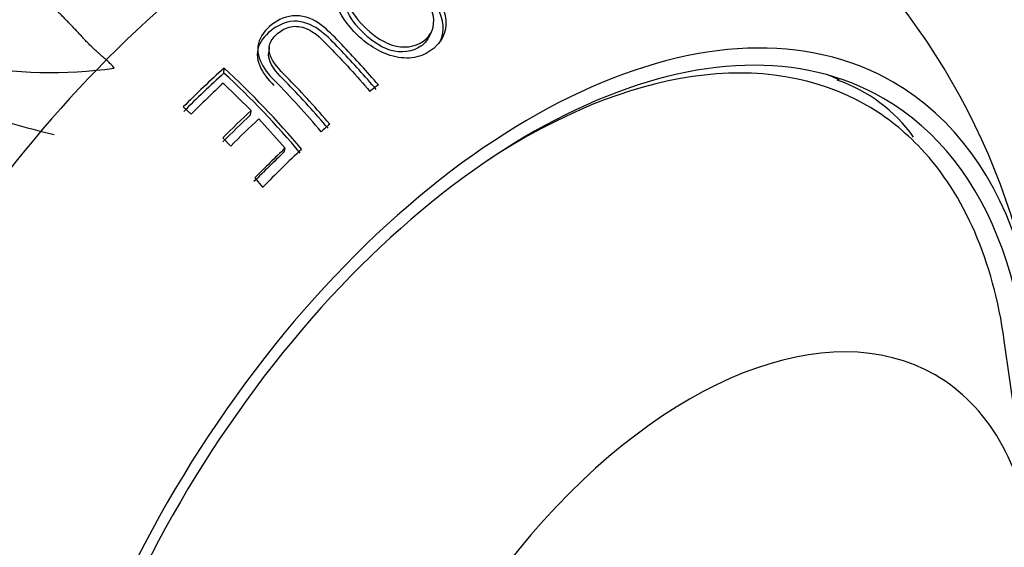
# Model space of a CAD drawing. Units: millimetres. Extents: x -333 to 1449, y -21 to 1779.
# Drawn here: x 1315 to 1341, y 659 to 673 of the extents above; entities that cross this region are included whole.
import ezdxf

# ---------------------------------------------------------------- set-up
doc = ezdxf.new("R2010")
doc.units = ezdxf.units.MM
for name, color, linetype in [('17886', 7, 'Continuous'), ('20410', 7, 'Continuous'), ('20558-SCAN', 7, 'Continuous'), ('Défaut', 7, 'Continuous')]:
    doc.layers.add(name, color=color, linetype=linetype)

# ---------------------------------------------------------------- blocks, each defined once
blk = doc.blocks.new('SE1')
at = {"layer": '17886', "color": 7, "linetype": 'Continuous'}
for p, q in [((1325.865, 672.537), (1325.936, 672.674)), ((1321.646, 672.283), (1321.63, 672.141)), ((1320.447, 671.595), (1320.449, 671.729)), ((1320.431, 671.331), (1321.165, 670.605)), ((1319.372, 670.701), (1319.578, 670.508)), ((1321.151, 670.487), (1321.165, 670.605)), ((1321.371, 670.388), (1322.069, 669.612)), ((1320.42, 669.884), (1320.626, 669.665)), ((1322.04, 669.509), (1322.069, 669.612)), ((1321.262, 668.82), (1321.47, 668.573))]:
    blk.add_line(p, q, dxfattribs=at)
for centre, radius, start, end in [((1323.817, 662.225), 18.324, 9.7353, 52.6603), ((1305.233, 655.072), 22.461, 39.8903, 47.3609), ((1304.961, 654.898), 22.873, 39.9281, 47.3805), ((1304.883, 654.752), 23.722, 40.1417, 44.5425)]:
    blk.add_arc(centre, radius, start, end, dxfattribs=at)
for centre, major_axis, start_param, end_param in [((1322.908, 658.041), (11.2, 19.399), 0, 3.222565), ((1328.565, 654.775), (9.575, 16.584), 0, 4.130224), ((1328.565, 654.775), (9.325, 16.151), 0, 4.048393), ((1324.711, 657), (10.95, 18.965), 1.064245, 1.137417), ((1324.663, 657.028), (10.829, 18.757), 1.064245, 1.137417), ((1324.917, 656.881), (10.907, 18.891), 1.08054, 1.138857), ((1326.763, 655.815), (10.382, 17.982), 0.938044, 0.953528), ((1328.565, 654.775), (9.575, 16.584), 5.293384, 6.283185), ((1328.565, 654.775), (9.325, 16.151), 5.376385, 6.283185), ((1325.589, 656.493), (10.613, 18.382), 1.085559, 1.137389), ((1325.652, 656.457), (10.73, 18.585), 1.085559, 1.137389), ((1325.858, 656.337), (10.673, 18.486), 1.087215, 1.139354), ((1326.763, 655.815), (10.382, 17.982), 1.027493, 1.043361), ((1326.478, 655.979), (10.342, 17.913), 1.093709, 1.151533), ((1326.555, 655.935), (10.455, 18.108), 1.093709, 1.151533), ((1326.763, 655.815), (10.382, 17.982), 1.079931, 1.154224)]:
    blk.add_ellipse(centre, major_axis=major_axis, ratio=0.57735, start_param=start_param, end_param=end_param, dxfattribs=at)
for points, knots in [([(1325.903, 672.182), (1326.182, 672.368), (1326.346, 672.669), (1326.287, 673.32), (1326.094, 673.648), (1325.587, 674.19), (1325.25, 674.426), (1324.672, 674.573), (1324.47, 674.589), (1324.101, 674.535), (1323.935, 674.466), (1323.519, 674.195), (1323.353, 673.906), (1323.426, 673.275), (1323.626, 672.969), (1324.141, 672.424), (1324.468, 672.18), (1325.036, 672.005), (1325.234, 671.979), (1325.601, 672.022), (1325.764, 672.089), (1325.903, 672.182)], [0, 0, 0, 0, 0.125, 0.125, 0.25, 0.25, 0.375, 0.375, 0.4375, 0.4375, 0.5, 0.5, 0.625, 0.625, 0.75, 0.75, 0.875, 0.875, 0.9375, 0.9375, 1, 1, 1, 1]), ([(1326.141, 672.382), (1326.219, 672.524), (1326.257, 672.685), (1326.215, 673.174), (1326.025, 673.498), (1325.525, 674.032), (1325.192, 674.266), (1324.621, 674.409), (1324.422, 674.424), (1324.059, 674.369), (1323.896, 674.301), (1323.56, 674.083), (1323.419, 673.898), (1323.369, 673.688)], [0.0595319, 0.0595319, 0.0595319, 0.0595319, 0.125, 0.125, 0.25, 0.25, 0.375, 0.375, 0.4375, 0.4375, 0.5, 0.5, 0.5906068, 0.5906068, 0.5906068, 0.5906068]), ([(1324.139, 672.843), (1323.93, 673.054), (1323.751, 673.289), (1323.65, 673.783), (1323.762, 674.022), (1324.185, 674.318), (1324.507, 674.368), (1325.106, 674.202), (1325.371, 674.02), (1325.781, 673.602), (1325.94, 673.351), (1326.029, 672.84), (1325.937, 672.586), (1325.506, 672.288), (1325.192, 672.238), (1324.597, 672.435), (1324.348, 672.633), (1324.139, 672.843)], [0, 0, 0, 0, 0.125, 0.125, 0.25, 0.25, 0.375, 0.375, 0.5, 0.5, 0.625, 0.625, 0.75, 0.75, 0.875, 0.875, 1, 1, 1, 1]), ([(1324.092, 672.701), (1323.886, 672.909), (1323.71, 673.141), (1323.642, 673.48), (1323.647, 673.573), (1323.673, 673.66)], [0, 0, 0, 0, 0.125, 0.125, 0.1735013, 0.1735013, 0.1735013, 0.1735013]), ([(1324.53, 671.283), (1324.233, 671.631), (1323.928, 671.969), (1323.464, 672.454), (1323.312, 672.616), (1322.98, 672.914), (1322.77, 673.049), (1322.292, 673.145), (1322.044, 673.084), (1321.664, 672.856), (1321.502, 672.703), (1321.318, 672.339), (1321.322, 672.122), (1321.485, 671.734), (1321.629, 671.556), (1321.79, 671.392)], [0, 0, 0, 0, 0.25, 0.25, 0.375, 0.375, 0.5, 0.5, 0.625, 0.625, 0.75, 0.75, 0.875, 0.875, 1, 1, 1, 1]), ([(1324.474, 671.163), (1324.176, 671.512), (1323.871, 671.85), (1323.405, 672.337), (1323.257, 672.501), (1322.91, 672.792), (1322.706, 672.917), (1322.232, 672.994), (1321.997, 672.923), (1321.634, 672.694), (1321.479, 672.546), (1321.305, 672.186), (1321.312, 671.977), (1321.474, 671.597), (1321.613, 671.425), (1321.77, 671.265)], [0, 0, 0, 0, 0.25, 0.25, 0.375, 0.375, 0.5, 0.5, 0.625, 0.625, 0.75, 0.75, 0.875, 0.875, 1, 1, 1, 1]), ([(1323.243, 670.242), (1322.894, 670.655), (1322.535, 671.051), (1321.986, 671.619), (1321.781, 671.8), (1321.641, 672.135), (1321.629, 672.257), (1321.701, 672.475), (1321.78, 672.571), (1321.971, 672.728), (1322.084, 672.794), (1322.35, 672.848), (1322.494, 672.828), (1322.879, 672.67), (1323.056, 672.471), (1323.602, 671.911), (1323.959, 671.519), (1324.306, 671.111)], [0, 0, 0, 0, 0.25, 0.25, 0.375, 0.375, 0.4375, 0.4375, 0.5, 0.5, 0.5625, 0.5625, 0.625, 0.625, 0.75, 0.75, 1, 1, 1, 1]), ([(1325.859, 672.54), (1325.813, 672.448), (1325.744, 672.367), (1325.441, 672.157), (1325.132, 672.107), (1324.544, 672.299), (1324.298, 672.494), (1324.092, 672.701)], [0.6966935, 0.6966935, 0.6966935, 0.6966935, 0.75, 0.75, 0.875, 0.875, 1, 1, 1, 1]), ([(1323.201, 670.134), (1322.857, 670.54), (1322.504, 670.931), (1321.963, 671.49), (1321.76, 671.67), (1321.636, 671.972), (1321.622, 672.059), (1321.631, 672.143)], [0, 0, 0, 0, 0.25, 0.25, 0.375, 0.375, 0.4212276, 0.4212276, 0.4212276, 0.4212276])]:
    blk.add_open_spline(points, degree=3, knots=knots, dxfattribs=at)
at = {"layer": '20410', "color": 7, "linetype": 'Continuous'}
blk.add_line((1341.839, 659.189), (1341.083, 664.525), dxfattribs=at)
blk.add_arc((1335.339, 667.532), 4.098, 35.2727, 71.1005, dxfattribs=at)
for centre, major_axis, start_param, end_param in [((1328.312, 654.921), (9.133, 15.819), 0, 0.854443), ((1327.858, 655.183), (9.25, 16.021), 0.040955, 0.068327), ((1328.312, 654.921), (9.133, 15.819), 6.109946, 6.283185), ((1328.312, 654.921), (9.133, 15.819), 5.647992, 6.109946), ((1332.754, 652.356), (6.498, 11.254), 0, 3.776786), ((1332.754, 652.356), (6.498, 11.254), 5.647992, 6.283185)]:
    blk.add_ellipse(centre, major_axis=major_axis, ratio=0.57735, start_param=start_param, end_param=end_param, dxfattribs=at)
at = {"layer": '20558-SCAN', "color": 7, "linetype": 'Continuous'}
for centre, radius, start, end in [((1315.846, 684.448), 12.836, 260.0377, 277.6099), ((1321.337, 692.196), 22.871, 248.7599, 256.3858)]:
    blk.add_arc(centre, radius, start, end, dxfattribs=at)
blk.add_open_spline([(1317.546, 671.725), (1317.522, 671.768), (1317.458, 671.83), (1317.359, 671.923), (1317.257, 672.014), (1317.153, 672.104), (1317.051, 672.195), (1316.951, 672.288), (1316.855, 672.386), (1316.761, 672.485), (1316.668, 672.586), (1316.575, 672.686), (1316.481, 672.785), (1316.387, 672.884), (1316.292, 672.982), (1316.196, 673.08), (1316.099, 673.176), (1316.001, 673.27), (1315.903, 673.364), (1315.802, 673.455), (1315.7, 673.543), (1315.595, 673.629), (1315.488, 673.712), (1315.38, 673.792), (1315.27, 673.871), (1315.197, 673.924), (1315.159, 673.948)], degree=3, dxfattribs=at)

msp = doc.modelspace()

# ---------------------------------------------------------------- block references
at = {"layer": 'Défaut'}
msp.add_blockref('SE1', (0, 0), dxfattribs=at)

doc.saveas('drawing.dxf')
